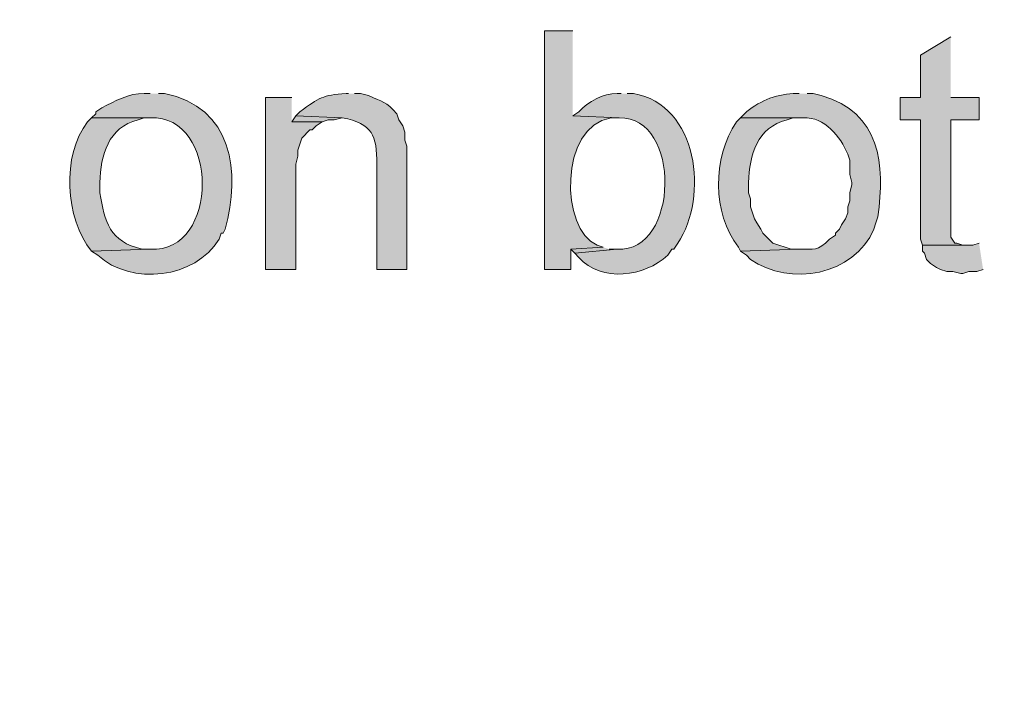
# Model space of a CAD drawing. Units: inches. Extents: x 7 to 205, y 5 to 291.
# Drawn here: x 37 to 47, y 67 to 74 of the extents above; entities that cross this region are included whole.
import ezdxf

# ---------------------------------------------------------------- set-up
doc = ezdxf.new("R2010")
doc.units = ezdxf.units.IN
doc.header["$MEASUREMENT"] = 0
doc.layers.add('Layer 1', color=7, linetype='Continuous')

msp = doc.modelspace()

# ---------------------------------------------------------------- hatches: boundary and pattern name
at = {"layer": 'Layer 1', "true_color": 0xffffff}
h = msp.add_hatch(color=7, dxfattribs=at)
h.dxf.hatch_style = 2
edge = h.paths.add_edge_path()
edge.add_spline(control_points=[(204.531, 5.199), (204.531, 5.199), (7.342, 5.199), (7.342, 5.199), (7.272, 5.199), (7.215, 5.255), (7.215, 5.326), (7.215, 5.326), (7.215, 290.864), (7.215, 290.864), (7.215, 290.934), (7.272, 290.991), (7.342, 290.991), (7.342, 290.991), (204.531, 290.991), (204.531, 290.991), (204.601, 290.991), (204.658, 290.934), (204.658, 290.864), (204.658, 290.864), (204.658, 5.326), (204.658, 5.326), (204.658, 5.255), (204.601, 5.199), (204.531, 5.199)], knot_values=[0, 0, 0, 0, 1, 1, 1, 2, 2, 2, 3, 3, 3, 4, 4, 4, 5, 5, 5, 6, 6, 6, 7, 7, 7, 8, 8, 8, 8], degree=3, periodic=1)
h.paths.add_polyline_path([(7.469, 5.453), (204.404, 5.453), (204.404, 290.737), (7.469, 290.737)])
h = msp.add_hatch(color=7, dxfattribs=at)
h.dxf.hatch_style = 2
edge = h.paths.add_edge_path()
edge.add_spline(control_points=[(204.531, 32.663), (204.531, 32.663), (7.342, 32.663), (7.342, 32.663), (7.336, 32.663), (7.332, 32.667), (7.332, 32.673), (7.332, 32.673), (7.332, 290.864), (7.332, 290.864), (7.332, 290.87), (7.336, 290.875), (7.342, 290.875), (7.342, 290.875), (204.531, 290.875), (204.531, 290.875), (204.537, 290.875), (204.542, 290.87), (204.542, 290.864), (204.542, 290.864), (204.542, 32.673), (204.542, 32.673), (204.542, 32.667), (204.537, 32.663), (204.531, 32.663)], knot_values=[0, 0, 0, 0, 1, 1, 1, 2, 2, 2, 3, 3, 3, 4, 4, 4, 5, 5, 5, 6, 6, 6, 7, 7, 7, 8, 8, 8, 8], degree=3, periodic=1)
h.paths.add_polyline_path([(7.353, 32.684), (204.52, 32.684), (204.52, 290.853), (7.353, 290.853)])
h = msp.add_hatch(color=7, dxfattribs=at)
edge = h.paths.add_edge_path()
edge.add_spline(control_points=[(42.545, 74.26), (42.545, 74.26), (42.249, 74.26), (42.249, 74.26), (42.249, 74.26), (42.249, 71.762), (42.249, 71.762), (42.249, 71.762), (42.524, 71.762), (42.524, 71.762), (42.524, 71.762), (42.524, 71.974), (42.524, 71.974), (42.524, 71.974), (42.862, 71.995), (42.862, 71.995), (42.862, 71.995), (42.799, 72.016), (42.799, 72.016), (42.417, 72.178), (42.397, 73.257), (42.947, 73.35), (42.947, 73.35), (43.032, 73.35), (43.032, 73.35), (43.032, 73.35), (42.545, 73.371), (42.545, 73.371)], knot_values=[0, 0, 0, 0, 0.352778, 0.352778, 0.352778, 0.705556, 0.705556, 0.705556, 1.058333, 1.058333, 1.058333, 1.411111, 1.411111, 1.411111, 1.763889, 1.763889, 1.763889, 2.116667, 2.116667, 2.116667, 2.469444, 2.469444, 2.469444, 2.822222, 2.822222, 2.822222, 3.175, 3.175, 3.175, 3.175], degree=3, periodic=0)
edge.add_line((42.545, 73.371), (42.545, 74.26))
for points in [[(46.503, 74.196), (46.186, 74.006), (46.186, 73.561), (45.974, 73.561), (45.974, 73.328), (46.186, 73.328), (46.186, 72.08), (46.207, 72.016), (46.673, 72.016), (46.63, 72.016), (46.567, 72.037), (46.546, 72.037), (46.503, 72.101), (46.503, 73.328), (46.8, 73.328), (46.8, 73.561), (46.503, 73.561)], [(39.603, 73.561), (39.328, 73.561), (39.328, 71.762), (39.645, 71.762), (39.645, 72.863), (39.666, 72.947), (39.666, 73.011), (39.709, 73.138), (39.793, 73.223), (39.815, 73.223), (39.857, 73.265), (39.92, 73.307), (39.603, 73.307)], [(39.645, 73.371), (39.603, 73.307), (39.92, 73.307), (39.984, 73.328), (40.047, 73.328), (40.132, 73.35)], [(42.862, 71.995), (42.524, 71.974), (42.566, 71.931), (43.011, 71.974), (42.926, 71.974)], [(46.8, 72.037), (46.736, 72.016), (46.207, 72.016), (46.207, 71.953), (46.228, 71.931), (46.249, 71.868), (46.292, 71.826), (46.355, 71.783), (46.397, 71.762), (46.461, 71.741), (46.524, 71.741), (46.609, 71.72), (46.63, 71.72), (46.694, 71.741), (46.778, 71.741), (46.842, 71.762)]]:
    msp.add_hatch(color=7, dxfattribs=at).paths.add_polyline_path(points)
h = msp.add_hatch(color=7, dxfattribs=at)
edge = h.paths.add_edge_path()
edge.add_spline(control_points=[(38.121, 73.604), (38.121, 73.604), (38.058, 73.604), (38.058, 73.604), (37.897, 73.611), (37.748, 73.521), (37.613, 73.455), (37.613, 73.455), (37.55, 73.413), (37.55, 73.413), (37.55, 73.413), (37.55, 73.392), (37.55, 73.392), (37.55, 73.392), (37.507, 73.35), (37.507, 73.35), (37.507, 73.35), (38.121, 73.35), (38.121, 73.35), (38.845, 73.386), (38.848, 71.929), (38.121, 71.974), (38.121, 71.974), (37.507, 71.953), (37.507, 71.953), (37.507, 71.953), (37.571, 71.91), (37.571, 71.91), (37.921, 71.591), (38.594, 71.663), (38.841, 72.08), (38.841, 72.08), (38.862, 72.143), (38.862, 72.143), (38.862, 72.143), (38.883, 72.143), (38.883, 72.143), (38.883, 72.143), (38.904, 72.185), (38.904, 72.185), (39.073, 72.776), (38.98, 73.468), (38.269, 73.604), (38.269, 73.604), (38.206, 73.604), (38.206, 73.604)], knot_values=[0, 0, 0, 0, 0.352778, 0.352778, 0.352778, 0.705556, 0.705556, 0.705556, 1.058333, 1.058333, 1.058333, 1.411111, 1.411111, 1.411111, 1.763889, 1.763889, 1.763889, 2.116667, 2.116667, 2.116667, 2.469444, 2.469444, 2.469444, 2.822222, 2.822222, 2.822222, 3.175, 3.175, 3.175, 3.527778, 3.527778, 3.527778, 3.880556, 3.880556, 3.880556, 4.233333, 4.233333, 4.233333, 4.586111, 4.586111, 4.586111, 4.938889, 4.938889, 4.938889, 5.291667, 5.291667, 5.291667, 5.291667], degree=3, periodic=0)
edge.add_line((38.206, 73.604), (38.121, 73.604))
h = msp.add_hatch(color=7, dxfattribs=at)
edge = h.paths.add_edge_path()
edge.add_spline(control_points=[(40.196, 73.604), (40.196, 73.604), (40.174, 73.604), (40.174, 73.604), (39.915, 73.585), (39.9, 73.564), (39.687, 73.413), (39.687, 73.413), (39.645, 73.371), (39.645, 73.371), (39.645, 73.371), (40.132, 73.35), (40.132, 73.35), (40.449, 73.287), (40.496, 73.169), (40.492, 72.863), (40.492, 72.863), (40.492, 71.762), (40.492, 71.762), (40.492, 71.762), (40.809, 71.762), (40.809, 71.762), (40.809, 71.762), (40.809, 73.053), (40.809, 73.053), (40.809, 73.053), (40.788, 73.117), (40.788, 73.117), (40.788, 73.117), (40.788, 73.201), (40.788, 73.201), (40.788, 73.201), (40.767, 73.265), (40.767, 73.265), (40.767, 73.265), (40.725, 73.328), (40.725, 73.328), (40.725, 73.328), (40.703, 73.392), (40.703, 73.392), (40.588, 73.52), (40.555, 73.517), (40.407, 73.582), (40.407, 73.582), (40.322, 73.604), (40.322, 73.604), (40.322, 73.604), (40.259, 73.604), (40.259, 73.604)], knot_values=[0, 0, 0, 0, 0.352778, 0.352778, 0.352778, 0.705556, 0.705556, 0.705556, 1.058333, 1.058333, 1.058333, 1.411111, 1.411111, 1.411111, 1.763889, 1.763889, 1.763889, 2.116667, 2.116667, 2.116667, 2.469444, 2.469444, 2.469444, 2.822222, 2.822222, 2.822222, 3.175, 3.175, 3.175, 3.527778, 3.527778, 3.527778, 3.880556, 3.880556, 3.880556, 4.233333, 4.233333, 4.233333, 4.586111, 4.586111, 4.586111, 4.938889, 4.938889, 4.938889, 5.291667, 5.291667, 5.291667, 5.644444, 5.644444, 5.644444, 5.644444], degree=3, periodic=0)
edge.add_line((40.259, 73.604), (40.196, 73.604))
h = msp.add_hatch(color=7, dxfattribs=at)
edge = h.paths.add_edge_path()
edge.add_spline(control_points=[(43.053, 73.604), (43.053, 73.604), (43.011, 73.604), (43.011, 73.604), (42.855, 73.605), (42.713, 73.522), (42.608, 73.413), (42.608, 73.413), (42.545, 73.371), (42.545, 73.371), (42.545, 73.371), (43.032, 73.35), (43.032, 73.35), (43.682, 73.367), (43.664, 71.94), (43.011, 71.974), (43.011, 71.974), (42.566, 71.931), (42.566, 71.931), (42.566, 71.931), (42.608, 71.889), (42.608, 71.889), (42.851, 71.622), (43.295, 71.685), (43.54, 71.91), (43.54, 71.91), (43.582, 71.974), (43.582, 71.974), (43.582, 71.974), (43.603, 71.974), (43.603, 71.974), (43.603, 71.974), (43.646, 72.037), (43.646, 72.037), (43.969, 72.523), (43.859, 73.488), (43.18, 73.604), (43.18, 73.604), (43.116, 73.604), (43.116, 73.604)], knot_values=[0, 0, 0, 0, 0.352778, 0.352778, 0.352778, 0.705556, 0.705556, 0.705556, 1.058333, 1.058333, 1.058333, 1.411111, 1.411111, 1.411111, 1.763889, 1.763889, 1.763889, 2.116667, 2.116667, 2.116667, 2.469444, 2.469444, 2.469444, 2.822222, 2.822222, 2.822222, 3.175, 3.175, 3.175, 3.527778, 3.527778, 3.527778, 3.880556, 3.880556, 3.880556, 4.233333, 4.233333, 4.233333, 4.586111, 4.586111, 4.586111, 4.586111], degree=3, periodic=0)
edge.add_line((43.116, 73.604), (43.053, 73.604))
h = msp.add_hatch(color=7, dxfattribs=at)
edge = h.paths.add_edge_path()
edge.add_spline(control_points=[(44.916, 73.604), (44.916, 73.604), (44.852, 73.604), (44.852, 73.604), (44.667, 73.595), (44.474, 73.517), (44.344, 73.392), (44.344, 73.392), (44.302, 73.35), (44.302, 73.35), (44.302, 73.35), (44.958, 73.35), (44.958, 73.35), (45.185, 73.36), (45.349, 73.153), (45.424, 72.969), (45.424, 72.969), (45.445, 72.905), (45.445, 72.905), (45.445, 72.905), (45.445, 72.757), (45.445, 72.757), (45.445, 72.757), (45.466, 72.672), (45.466, 72.672), (45.466, 72.672), (45.466, 72.651), (45.466, 72.651), (45.466, 72.651), (45.445, 72.566), (45.445, 72.566), (45.445, 72.566), (45.445, 72.482), (45.445, 72.482), (45.445, 72.482), (45.424, 72.418), (45.424, 72.418), (45.424, 72.418), (45.424, 72.355), (45.424, 72.355), (45.424, 72.355), (45.402, 72.291), (45.402, 72.291), (45.402, 72.291), (45.36, 72.228), (45.36, 72.228), (45.36, 72.228), (45.339, 72.185), (45.339, 72.185), (45.339, 72.185), (45.297, 72.143), (45.297, 72.143), (45.297, 72.143), (45.297, 72.122), (45.297, 72.122), (45.297, 72.122), (45.233, 72.08), (45.233, 72.08), (45.11, 71.951), (45.071, 71.975), (44.916, 71.974), (44.916, 71.974), (44.302, 71.953), (44.302, 71.953), (44.302, 71.953), (44.365, 71.91), (44.365, 71.91), (44.365, 71.91), (44.408, 71.868), (44.408, 71.868), (44.82, 71.578), (45.49, 71.699), (45.699, 72.185), (45.699, 72.185), (45.72, 72.249), (45.72, 72.249), (45.72, 72.249), (45.741, 72.312), (45.741, 72.312), (45.815, 72.864), (45.769, 73.404), (45.148, 73.582), (45.148, 73.582), (45.064, 73.604), (45.064, 73.604), (45.064, 73.604), (45, 73.604), (45, 73.604)], knot_values=[0, 0, 0, 0, 0.352778, 0.352778, 0.352778, 0.705556, 0.705556, 0.705556, 1.058333, 1.058333, 1.058333, 1.411111, 1.411111, 1.411111, 1.763889, 1.763889, 1.763889, 2.116667, 2.116667, 2.116667, 2.469444, 2.469444, 2.469444, 2.822222, 2.822222, 2.822222, 3.175, 3.175, 3.175, 3.527778, 3.527778, 3.527778, 3.880556, 3.880556, 3.880556, 4.233333, 4.233333, 4.233333, 4.586111, 4.586111, 4.586111, 4.938889, 4.938889, 4.938889, 5.291667, 5.291667, 5.291667, 5.644444, 5.644444, 5.644444, 5.997222, 5.997222, 5.997222, 6.35, 6.35, 6.35, 6.702778, 6.702778, 6.702778, 7.055556, 7.055556, 7.055556, 7.408333, 7.408333, 7.408333, 7.761111, 7.761111, 7.761111, 8.113889, 8.113889, 8.113889, 8.466667, 8.466667, 8.466667, 8.819444, 8.819444, 8.819444, 9.172222, 9.172222, 9.172222, 9.525, 9.525, 9.525, 9.877778, 9.877778, 9.877778, 10.230556, 10.230556, 10.230556, 10.230556], degree=3, periodic=0)
edge.add_line((45, 73.604), (44.916, 73.604))
h = msp.add_hatch(color=7, dxfattribs=at)
edge = h.paths.add_edge_path()
edge.add_spline(control_points=[(37.507, 73.35), (37.507, 73.35), (37.465, 73.307), (37.465, 73.307), (37.191, 72.965), (37.227, 72.288), (37.507, 71.953), (37.507, 71.953), (38.121, 71.974), (38.121, 71.974), (38.121, 71.974), (38.036, 71.974), (38.036, 71.974), (37.693, 72.053), (37.644, 72.262), (37.592, 72.566), (37.592, 72.566), (37.592, 72.672), (37.592, 72.672), (37.602, 72.961), (37.678, 73.249), (37.994, 73.328), (37.994, 73.328), (38.058, 73.35), (38.058, 73.35), (38.058, 73.35), (38.121, 73.35), (38.121, 73.35)], knot_values=[0, 0, 0, 0, 0.352778, 0.352778, 0.352778, 0.705556, 0.705556, 0.705556, 1.058333, 1.058333, 1.058333, 1.411111, 1.411111, 1.411111, 1.763889, 1.763889, 1.763889, 2.116667, 2.116667, 2.116667, 2.469444, 2.469444, 2.469444, 2.822222, 2.822222, 2.822222, 3.175, 3.175, 3.175, 3.175], degree=3, periodic=0)
edge.add_line((38.121, 73.35), (37.507, 73.35))
h = msp.add_hatch(color=7, dxfattribs=at)
edge = h.paths.add_edge_path()
edge.add_spline(control_points=[(44.302, 73.35), (44.302, 73.35), (44.259, 73.307), (44.259, 73.307), (44.009, 72.929), (44.002, 72.352), (44.281, 71.995), (44.281, 71.995), (44.302, 71.953), (44.302, 71.953), (44.302, 71.953), (44.916, 71.974), (44.916, 71.974), (44.916, 71.974), (44.831, 71.974), (44.831, 71.974), (44.831, 71.974), (44.641, 72.037), (44.641, 72.037), (44.641, 72.037), (44.535, 72.143), (44.535, 72.143), (44.535, 72.143), (44.514, 72.185), (44.514, 72.185), (44.514, 72.185), (44.471, 72.249), (44.471, 72.249), (44.471, 72.249), (44.45, 72.291), (44.45, 72.291), (44.45, 72.291), (44.408, 72.418), (44.408, 72.418), (44.408, 72.418), (44.408, 72.503), (44.408, 72.503), (44.408, 72.503), (44.386, 72.566), (44.386, 72.566), (44.386, 72.566), (44.386, 72.672), (44.386, 72.672), (44.396, 72.961), (44.473, 73.249), (44.789, 73.328), (44.789, 73.328), (44.852, 73.35), (44.852, 73.35), (44.852, 73.35), (44.916, 73.35), (44.916, 73.35)], knot_values=[0, 0, 0, 0, 0.352778, 0.352778, 0.352778, 0.705556, 0.705556, 0.705556, 1.058333, 1.058333, 1.058333, 1.411111, 1.411111, 1.411111, 1.763889, 1.763889, 1.763889, 2.116667, 2.116667, 2.116667, 2.469444, 2.469444, 2.469444, 2.822222, 2.822222, 2.822222, 3.175, 3.175, 3.175, 3.527778, 3.527778, 3.527778, 3.880556, 3.880556, 3.880556, 4.233333, 4.233333, 4.233333, 4.586111, 4.586111, 4.586111, 4.938889, 4.938889, 4.938889, 5.291667, 5.291667, 5.291667, 5.644444, 5.644444, 5.644444, 5.997222, 5.997222, 5.997222, 5.997222], degree=3, periodic=0)
edge.add_line((44.916, 73.35), (44.302, 73.35))

# ---------------------------------------------------------------- linework, layer by layer
at = {"layer": 'Layer 1', "lineweight": 0}
for points in [[(46.503, 74.196), (46.186, 74.006), (46.186, 73.561), (45.974, 73.561), (45.974, 73.328), (46.186, 73.328), (46.186, 72.08), (46.207, 72.016), (46.673, 72.016), (46.63, 72.016), (46.567, 72.037), (46.546, 72.037), (46.503, 72.101), (46.503, 73.328), (46.8, 73.328), (46.8, 73.561), (46.503, 73.561)], [(39.603, 73.561), (39.328, 73.561), (39.328, 71.762), (39.645, 71.762), (39.645, 72.863), (39.666, 72.947), (39.666, 73.011), (39.709, 73.138), (39.793, 73.223), (39.815, 73.223), (39.857, 73.265), (39.92, 73.307), (39.603, 73.307)], [(39.645, 73.371), (39.603, 73.307), (39.92, 73.307), (39.984, 73.328), (40.047, 73.328), (40.132, 73.35)], [(42.862, 71.995), (42.524, 71.974), (42.566, 71.931), (43.011, 71.974), (42.926, 71.974)], [(46.8, 72.037), (46.736, 72.016), (46.207, 72.016), (46.207, 71.953), (46.228, 71.931), (46.249, 71.868), (46.292, 71.826), (46.355, 71.783), (46.397, 71.762), (46.461, 71.741), (46.524, 71.741), (46.609, 71.72), (46.63, 71.72), (46.694, 71.741), (46.778, 71.741), (46.842, 71.762)]]:
    msp.add_lwpolyline(points, dxfattribs=at)
for points, knots in [([(204.531, 5.199), (204.531, 5.199), (7.342, 5.199), (7.342, 5.199), (7.272, 5.199), (7.215, 5.255), (7.215, 5.326), (7.215, 5.326), (7.215, 290.864), (7.215, 290.864), (7.215, 290.934), (7.272, 290.991), (7.342, 290.991), (7.342, 290.991), (204.531, 290.991), (204.531, 290.991), (204.601, 290.991), (204.658, 290.934), (204.658, 290.864), (204.658, 290.864), (204.658, 5.326), (204.658, 5.326), (204.658, 5.255), (204.601, 5.199), (204.531, 5.199)], [0, 0, 0, 0, 1, 1, 1, 2, 2, 2, 3, 3, 3, 4, 4, 4, 5, 5, 5, 6, 6, 6, 7, 7, 7, 8, 8, 8, 8]), ([(204.531, 32.663), (204.531, 32.663), (7.342, 32.663), (7.342, 32.663), (7.336, 32.663), (7.332, 32.667), (7.332, 32.673), (7.332, 32.673), (7.332, 290.864), (7.332, 290.864), (7.332, 290.87), (7.336, 290.875), (7.342, 290.875), (7.342, 290.875), (204.531, 290.875), (204.531, 290.875), (204.537, 290.875), (204.542, 290.87), (204.542, 290.864), (204.542, 290.864), (204.542, 32.673), (204.542, 32.673), (204.542, 32.667), (204.537, 32.663), (204.531, 32.663)], [0, 0, 0, 0, 1, 1, 1, 2, 2, 2, 3, 3, 3, 4, 4, 4, 5, 5, 5, 6, 6, 6, 7, 7, 7, 8, 8, 8, 8]), ([(42.545, 74.26), (42.545, 74.26), (42.249, 74.26), (42.249, 74.26), (42.249, 74.26), (42.249, 71.762), (42.249, 71.762), (42.249, 71.762), (42.524, 71.762), (42.524, 71.762), (42.524, 71.762), (42.524, 71.974), (42.524, 71.974), (42.524, 71.974), (42.862, 71.995), (42.862, 71.995), (42.862, 71.995), (42.799, 72.016), (42.799, 72.016), (42.417, 72.178), (42.397, 73.257), (42.947, 73.35), (42.947, 73.35), (43.032, 73.35), (43.032, 73.35), (43.032, 73.35), (42.545, 73.371), (42.545, 73.371)], [0, 0, 0, 0, 1, 1, 1, 2, 2, 2, 3, 3, 3, 4, 4, 4, 5, 5, 5, 6, 6, 6, 7, 7, 7, 8, 8, 8, 9, 9, 9, 9]), ([(38.121, 73.604), (38.121, 73.604), (38.058, 73.604), (38.058, 73.604), (37.897, 73.611), (37.748, 73.521), (37.613, 73.455), (37.613, 73.455), (37.55, 73.413), (37.55, 73.413), (37.55, 73.413), (37.55, 73.392), (37.55, 73.392), (37.55, 73.392), (37.507, 73.35), (37.507, 73.35), (37.507, 73.35), (38.121, 73.35), (38.121, 73.35), (38.845, 73.386), (38.848, 71.929), (38.121, 71.974), (38.121, 71.974), (37.507, 71.953), (37.507, 71.953), (37.507, 71.953), (37.571, 71.91), (37.571, 71.91), (37.921, 71.591), (38.594, 71.663), (38.841, 72.08), (38.841, 72.08), (38.862, 72.143), (38.862, 72.143), (38.862, 72.143), (38.883, 72.143), (38.883, 72.143), (38.883, 72.143), (38.904, 72.185), (38.904, 72.185), (39.073, 72.776), (38.98, 73.468), (38.269, 73.604), (38.269, 73.604), (38.206, 73.604), (38.206, 73.604)], [0, 0, 0, 0, 1, 1, 1, 2, 2, 2, 3, 3, 3, 4, 4, 4, 5, 5, 5, 6, 6, 6, 7, 7, 7, 8, 8, 8, 9, 9, 9, 10, 10, 10, 11, 11, 11, 12, 12, 12, 13, 13, 13, 14, 14, 14, 15, 15, 15, 15]), ([(40.196, 73.604), (40.196, 73.604), (40.174, 73.604), (40.174, 73.604), (39.915, 73.585), (39.9, 73.564), (39.687, 73.413), (39.687, 73.413), (39.645, 73.371), (39.645, 73.371), (39.645, 73.371), (40.132, 73.35), (40.132, 73.35), (40.449, 73.287), (40.496, 73.169), (40.492, 72.863), (40.492, 72.863), (40.492, 71.762), (40.492, 71.762), (40.492, 71.762), (40.809, 71.762), (40.809, 71.762), (40.809, 71.762), (40.809, 73.053), (40.809, 73.053), (40.809, 73.053), (40.788, 73.117), (40.788, 73.117), (40.788, 73.117), (40.788, 73.201), (40.788, 73.201), (40.788, 73.201), (40.767, 73.265), (40.767, 73.265), (40.767, 73.265), (40.725, 73.328), (40.725, 73.328), (40.725, 73.328), (40.703, 73.392), (40.703, 73.392), (40.588, 73.52), (40.555, 73.517), (40.407, 73.582), (40.407, 73.582), (40.322, 73.604), (40.322, 73.604), (40.322, 73.604), (40.259, 73.604), (40.259, 73.604)], [0, 0, 0, 0, 1, 1, 1, 2, 2, 2, 3, 3, 3, 4, 4, 4, 5, 5, 5, 6, 6, 6, 7, 7, 7, 8, 8, 8, 9, 9, 9, 10, 10, 10, 11, 11, 11, 12, 12, 12, 13, 13, 13, 14, 14, 14, 15, 15, 15, 16, 16, 16, 16]), ([(43.053, 73.604), (43.053, 73.604), (43.011, 73.604), (43.011, 73.604), (42.855, 73.605), (42.713, 73.522), (42.608, 73.413), (42.608, 73.413), (42.545, 73.371), (42.545, 73.371), (42.545, 73.371), (43.032, 73.35), (43.032, 73.35), (43.682, 73.367), (43.664, 71.94), (43.011, 71.974), (43.011, 71.974), (42.566, 71.931), (42.566, 71.931), (42.566, 71.931), (42.608, 71.889), (42.608, 71.889), (42.851, 71.622), (43.295, 71.685), (43.54, 71.91), (43.54, 71.91), (43.582, 71.974), (43.582, 71.974), (43.582, 71.974), (43.603, 71.974), (43.603, 71.974), (43.603, 71.974), (43.646, 72.037), (43.646, 72.037), (43.969, 72.523), (43.859, 73.488), (43.18, 73.604), (43.18, 73.604), (43.116, 73.604), (43.116, 73.604)], [0, 0, 0, 0, 1, 1, 1, 2, 2, 2, 3, 3, 3, 4, 4, 4, 5, 5, 5, 6, 6, 6, 7, 7, 7, 8, 8, 8, 9, 9, 9, 10, 10, 10, 11, 11, 11, 12, 12, 12, 13, 13, 13, 13]), ([(44.916, 73.604), (44.916, 73.604), (44.852, 73.604), (44.852, 73.604), (44.667, 73.595), (44.474, 73.517), (44.344, 73.392), (44.344, 73.392), (44.302, 73.35), (44.302, 73.35), (44.302, 73.35), (44.958, 73.35), (44.958, 73.35), (45.185, 73.36), (45.349, 73.153), (45.424, 72.969), (45.424, 72.969), (45.445, 72.905), (45.445, 72.905), (45.445, 72.905), (45.445, 72.757), (45.445, 72.757), (45.445, 72.757), (45.466, 72.672), (45.466, 72.672), (45.466, 72.672), (45.466, 72.651), (45.466, 72.651), (45.466, 72.651), (45.445, 72.566), (45.445, 72.566), (45.445, 72.566), (45.445, 72.482), (45.445, 72.482), (45.445, 72.482), (45.424, 72.418), (45.424, 72.418), (45.424, 72.418), (45.424, 72.355), (45.424, 72.355), (45.424, 72.355), (45.402, 72.291), (45.402, 72.291), (45.402, 72.291), (45.36, 72.228), (45.36, 72.228), (45.36, 72.228), (45.339, 72.185), (45.339, 72.185), (45.339, 72.185), (45.297, 72.143), (45.297, 72.143), (45.297, 72.143), (45.297, 72.122), (45.297, 72.122), (45.297, 72.122), (45.233, 72.08), (45.233, 72.08), (45.11, 71.951), (45.071, 71.975), (44.916, 71.974), (44.916, 71.974), (44.302, 71.953), (44.302, 71.953), (44.302, 71.953), (44.365, 71.91), (44.365, 71.91), (44.365, 71.91), (44.408, 71.868), (44.408, 71.868), (44.82, 71.578), (45.49, 71.699), (45.699, 72.185), (45.699, 72.185), (45.72, 72.249), (45.72, 72.249), (45.72, 72.249), (45.741, 72.312), (45.741, 72.312), (45.815, 72.864), (45.769, 73.404), (45.148, 73.582), (45.148, 73.582), (45.064, 73.604), (45.064, 73.604), (45.064, 73.604), (45, 73.604), (45, 73.604)], [0, 0, 0, 0, 1, 1, 1, 2, 2, 2, 3, 3, 3, 4, 4, 4, 5, 5, 5, 6, 6, 6, 7, 7, 7, 8, 8, 8, 9, 9, 9, 10, 10, 10, 11, 11, 11, 12, 12, 12, 13, 13, 13, 14, 14, 14, 15, 15, 15, 16, 16, 16, 17, 17, 17, 18, 18, 18, 19, 19, 19, 20, 20, 20, 21, 21, 21, 22, 22, 22, 23, 23, 23, 24, 24, 24, 25, 25, 25, 26, 26, 26, 27, 27, 27, 28, 28, 28, 29, 29, 29, 29]), ([(37.507, 73.35), (37.507, 73.35), (37.465, 73.307), (37.465, 73.307), (37.191, 72.965), (37.227, 72.288), (37.507, 71.953), (37.507, 71.953), (38.121, 71.974), (38.121, 71.974), (38.121, 71.974), (38.036, 71.974), (38.036, 71.974), (37.693, 72.053), (37.644, 72.262), (37.592, 72.566), (37.592, 72.566), (37.592, 72.672), (37.592, 72.672), (37.602, 72.961), (37.678, 73.249), (37.994, 73.328), (37.994, 73.328), (38.058, 73.35), (38.058, 73.35), (38.058, 73.35), (38.121, 73.35), (38.121, 73.35)], [0, 0, 0, 0, 1, 1, 1, 2, 2, 2, 3, 3, 3, 4, 4, 4, 5, 5, 5, 6, 6, 6, 7, 7, 7, 8, 8, 8, 9, 9, 9, 9]), ([(44.302, 73.35), (44.302, 73.35), (44.259, 73.307), (44.259, 73.307), (44.009, 72.929), (44.002, 72.352), (44.281, 71.995), (44.281, 71.995), (44.302, 71.953), (44.302, 71.953), (44.302, 71.953), (44.916, 71.974), (44.916, 71.974), (44.916, 71.974), (44.831, 71.974), (44.831, 71.974), (44.831, 71.974), (44.641, 72.037), (44.641, 72.037), (44.641, 72.037), (44.535, 72.143), (44.535, 72.143), (44.535, 72.143), (44.514, 72.185), (44.514, 72.185), (44.514, 72.185), (44.471, 72.249), (44.471, 72.249), (44.471, 72.249), (44.45, 72.291), (44.45, 72.291), (44.45, 72.291), (44.408, 72.418), (44.408, 72.418), (44.408, 72.418), (44.408, 72.503), (44.408, 72.503), (44.408, 72.503), (44.386, 72.566), (44.386, 72.566), (44.386, 72.566), (44.386, 72.672), (44.386, 72.672), (44.396, 72.961), (44.473, 73.249), (44.789, 73.328), (44.789, 73.328), (44.852, 73.35), (44.852, 73.35), (44.852, 73.35), (44.916, 73.35), (44.916, 73.35)], [0, 0, 0, 0, 1, 1, 1, 2, 2, 2, 3, 3, 3, 4, 4, 4, 5, 5, 5, 6, 6, 6, 7, 7, 7, 8, 8, 8, 9, 9, 9, 10, 10, 10, 11, 11, 11, 12, 12, 12, 13, 13, 13, 14, 14, 14, 15, 15, 15, 16, 16, 16, 17, 17, 17, 17])]:
    msp.add_open_spline(points, degree=3, knots=knots, dxfattribs=at)

doc.saveas('drawing.dxf')
